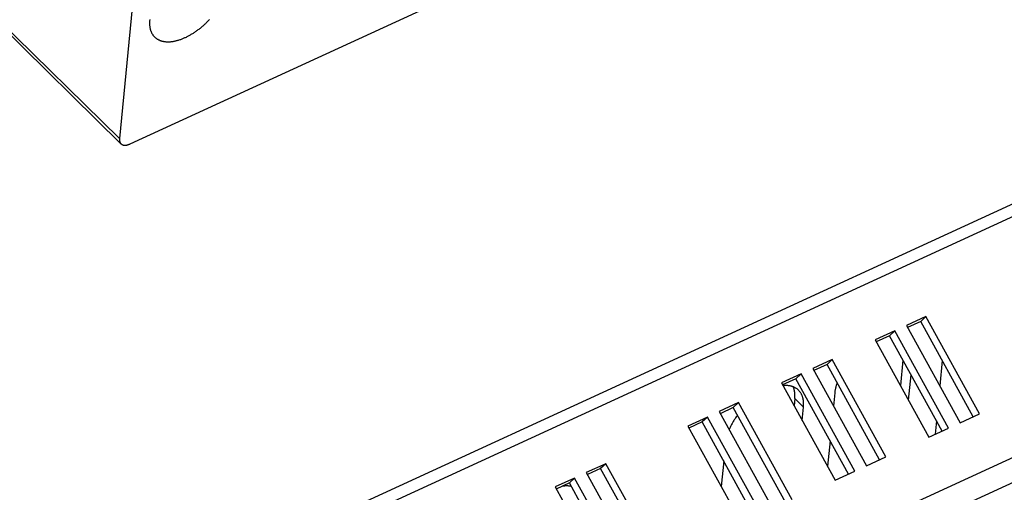
# Model space of a CAD drawing. Units: millimetres. Extents: x 0 to 594, y 0 to 420.
# Drawn here: x 531 to 551, y 107 to 117 of the extents above; entities that cross this region are included whole.
import ezdxf

# ---------------------------------------------------------------- set-up
doc = ezdxf.new("R2010")
doc.units = ezdxf.units.MM
doc.header["$LTSCALE"] = 32.67
doc.layers.get('0').update_dxf_attribs({"linetype": 'CONTINUOUS'})

msp = doc.modelspace()

# ---------------------------------------------------------------- linework, layer by layer
at = {"color": 9, "linetype": 'CONTINUOUS'}
for p, q in [((566.572, 120.596), (519.944, 99.187)), ((566.716, 120.401), (520.088, 98.993)), ((530.072, 117.172), (532.558, 114.736)), ((568.893, 116.464), (522.264, 95.055)), ((569.011, 116.004), (522.382, 94.596)), ((546.598, 109.231), (546.42, 109.406))]:
    msp.add_line(p, q, dxfattribs=at)
at = {"color": 7, "linetype": 'CONTINUOUS'}
for p, q in [((533.04, 119.665), (532.558, 114.736)), ((532.777, 114.629), (539.507, 117.719)), ((530.066, 117.105), (532.589, 114.632)), ((533.176, 117.115), (533.175, 117.103)), ((533.175, 117.103), (533.176, 117.09)), ((533.177, 117.141), (533.176, 117.128)), ((533.176, 117.128), (533.176, 117.115)), ((533.176, 117.09), (533.176, 117.078)), ((533.176, 117.078), (533.177, 117.066)), ((533.179, 117.167), (533.177, 117.154)), ((533.177, 117.154), (533.177, 117.141)), ((533.177, 117.066), (533.178, 117.054)), ((533.178, 117.054), (533.179, 117.042)), ((533.18, 117.18), (533.179, 117.167)), ((533.179, 117.042), (533.18, 117.03)), ((533.18, 117.03), (533.182, 117.019)), ((533.182, 117.019), (533.184, 117.008)), ((534.219, 117.004), (534.233, 117.016)), ((534.233, 117.016), (534.247, 117.027)), ((534.247, 117.027), (534.261, 117.039)), ((534.261, 117.039), (534.274, 117.051)), ((534.274, 117.051), (534.288, 117.063)), ((534.288, 117.063), (534.301, 117.075)), ((534.301, 117.075), (534.315, 117.087)), ((534.315, 117.087), (534.328, 117.099)), ((534.328, 117.099), (534.341, 117.112)), ((534.341, 117.112), (534.354, 117.124)), ((534.354, 117.124), (534.367, 117.137)), ((534.367, 117.137), (534.38, 117.15)), ((534.38, 117.15), (534.392, 117.163)), ((534.392, 117.163), (534.405, 117.176)), ((533.184, 117.008), (533.187, 116.997)), ((533.187, 116.997), (533.189, 116.986)), ((533.189, 116.986), (533.192, 116.975)), ((533.192, 116.975), (533.195, 116.964)), ((533.195, 116.964), (533.198, 116.954)), ((533.198, 116.954), (533.202, 116.943)), ((533.202, 116.943), (533.206, 116.933)), ((533.206, 116.933), (533.21, 116.924)), ((533.21, 116.924), (533.214, 116.914)), ((533.214, 116.914), (533.219, 116.905)), ((533.219, 116.905), (533.224, 116.895)), ((533.224, 116.895), (533.229, 116.886)), ((533.229, 116.886), (533.234, 116.878)), ((533.234, 116.878), (533.24, 116.869)), ((533.24, 116.869), (533.245, 116.861)), ((533.245, 116.861), (533.252, 116.852)), ((533.252, 116.852), (533.258, 116.845)), ((533.258, 116.845), (533.264, 116.837)), ((533.264, 116.837), (533.271, 116.829)), ((533.271, 116.829), (533.278, 116.822)), ((533.278, 116.822), (533.28, 116.821)), ((533.28, 116.821), (533.285, 116.815)), ((533.285, 116.815), (533.293, 116.808)), ((533.902, 116.807), (533.916, 116.813)), ((533.916, 116.813), (533.931, 116.82)), ((533.931, 116.82), (533.945, 116.827)), ((533.945, 116.827), (533.96, 116.835)), ((533.96, 116.835), (533.975, 116.842)), ((533.975, 116.842), (533.989, 116.85)), ((533.989, 116.85), (534.004, 116.858)), ((534.004, 116.858), (534.018, 116.867)), ((534.018, 116.867), (534.033, 116.875)), ((534.033, 116.875), (534.047, 116.884)), ((534.047, 116.884), (534.062, 116.893)), ((534.062, 116.893), (534.077, 116.902)), ((534.077, 116.902), (534.091, 116.911)), ((534.091, 116.911), (534.105, 116.921)), ((534.105, 116.921), (534.12, 116.931)), ((534.12, 116.931), (534.134, 116.941)), ((534.134, 116.941), (534.149, 116.951)), ((534.149, 116.951), (534.163, 116.961)), ((534.163, 116.961), (534.177, 116.972)), ((534.177, 116.972), (534.191, 116.982)), ((534.191, 116.982), (534.205, 116.993)), ((534.205, 116.993), (534.219, 117.004)), ((533.293, 116.808), (533.301, 116.802)), ((533.301, 116.802), (533.309, 116.796)), ((533.309, 116.796), (533.317, 116.79)), ((533.317, 116.79), (533.325, 116.784)), ((533.325, 116.784), (533.334, 116.778)), ((533.334, 116.778), (533.343, 116.773)), ((533.343, 116.773), (533.352, 116.768)), ((533.352, 116.768), (533.361, 116.763)), ((533.361, 116.763), (533.37, 116.759)), ((533.37, 116.759), (533.38, 116.755)), ((533.38, 116.755), (533.39, 116.75)), ((533.39, 116.75), (533.4, 116.747)), ((533.4, 116.747), (533.41, 116.743)), ((533.41, 116.743), (533.42, 116.74)), ((533.42, 116.74), (533.431, 116.737)), ((533.431, 116.737), (533.442, 116.734)), ((533.442, 116.734), (533.453, 116.732)), ((533.453, 116.732), (533.464, 116.73)), ((533.464, 116.73), (533.475, 116.728)), ((533.475, 116.728), (533.486, 116.726)), ((533.486, 116.726), (533.498, 116.725)), ((533.498, 116.725), (533.51, 116.724)), ((533.51, 116.724), (533.522, 116.723)), ((533.522, 116.723), (533.534, 116.722)), ((533.534, 116.722), (533.546, 116.722)), ((533.546, 116.722), (533.558, 116.722)), ((533.558, 116.722), (533.571, 116.722)), ((533.571, 116.722), (533.584, 116.723)), ((533.584, 116.723), (533.596, 116.723)), ((533.596, 116.723), (533.609, 116.724)), ((533.609, 116.724), (533.622, 116.726)), ((533.622, 116.726), (533.635, 116.727)), ((533.635, 116.727), (533.649, 116.729)), ((533.649, 116.729), (533.662, 116.731)), ((533.662, 116.731), (533.676, 116.734)), ((533.676, 116.734), (533.689, 116.736)), ((533.689, 116.736), (533.703, 116.739)), ((533.703, 116.739), (533.717, 116.742)), ((533.717, 116.742), (533.73, 116.746)), ((533.73, 116.746), (533.744, 116.749)), ((533.744, 116.749), (533.758, 116.753)), ((533.758, 116.753), (533.772, 116.758)), ((533.772, 116.758), (533.787, 116.762)), ((533.787, 116.762), (533.801, 116.767)), ((533.801, 116.767), (533.815, 116.772)), ((533.815, 116.772), (533.829, 116.777)), ((533.829, 116.777), (533.844, 116.782)), ((533.844, 116.782), (533.858, 116.788)), ((533.858, 116.788), (533.873, 116.794)), ((533.873, 116.794), (533.887, 116.8)), ((533.887, 116.8), (533.902, 116.807)), ((532.558, 114.725), (532.557, 114.72)), ((532.557, 114.72), (532.557, 114.715)), ((532.557, 114.715), (532.558, 114.71)), ((532.558, 114.736), (532.558, 114.73)), ((532.558, 114.73), (532.558, 114.725)), ((532.558, 114.71), (532.558, 114.705)), ((532.558, 114.705), (532.558, 114.7)), ((532.558, 114.7), (532.559, 114.695)), ((532.559, 114.695), (532.56, 114.69)), ((532.56, 114.69), (532.561, 114.686)), ((532.561, 114.686), (532.562, 114.681)), ((532.562, 114.681), (532.563, 114.677)), ((532.563, 114.677), (532.564, 114.672)), ((532.564, 114.672), (532.566, 114.668)), ((532.566, 114.668), (532.567, 114.664)), ((532.567, 114.664), (532.569, 114.66)), ((532.569, 114.66), (532.571, 114.656)), ((532.571, 114.656), (532.573, 114.652)), ((532.573, 114.652), (532.575, 114.649)), ((532.575, 114.649), (532.577, 114.645)), ((532.577, 114.645), (532.58, 114.642)), ((532.58, 114.642), (532.583, 114.639)), ((532.583, 114.639), (532.585, 114.635)), ((532.585, 114.635), (532.588, 114.632)), ((532.589, 114.632), (532.591, 114.63)), ((532.591, 114.63), (532.594, 114.627)), ((532.594, 114.627), (532.598, 114.624)), ((532.598, 114.624), (532.601, 114.622)), ((532.601, 114.622), (532.604, 114.62)), ((532.604, 114.62), (532.608, 114.617)), ((532.608, 114.617), (532.612, 114.615)), ((532.612, 114.615), (532.616, 114.613)), ((532.616, 114.613), (532.62, 114.612)), ((532.62, 114.612), (532.624, 114.61)), ((532.624, 114.61), (532.628, 114.609)), ((532.628, 114.609), (532.632, 114.607)), ((532.632, 114.607), (532.637, 114.606)), ((532.637, 114.606), (532.641, 114.605)), ((532.641, 114.605), (532.646, 114.604)), ((532.646, 114.604), (532.65, 114.604)), ((532.65, 114.604), (532.655, 114.603)), ((532.655, 114.603), (532.66, 114.603)), ((532.66, 114.603), (532.665, 114.602)), ((532.665, 114.602), (532.67, 114.602)), ((532.67, 114.602), (532.675, 114.602)), ((532.675, 114.602), (532.68, 114.603)), ((532.68, 114.603), (532.686, 114.603)), ((532.686, 114.603), (532.691, 114.603)), ((532.691, 114.603), (532.697, 114.604)), ((532.697, 114.604), (532.702, 114.605)), ((532.702, 114.605), (532.708, 114.606)), ((532.708, 114.606), (532.713, 114.607)), ((532.713, 114.607), (532.719, 114.608)), ((532.719, 114.608), (532.725, 114.61)), ((532.725, 114.61), (532.73, 114.611)), ((532.73, 114.611), (532.736, 114.613)), ((532.736, 114.613), (532.742, 114.615)), ((532.742, 114.615), (532.748, 114.617)), ((532.748, 114.617), (532.754, 114.619)), ((532.754, 114.619), (532.76, 114.621)), ((532.76, 114.621), (532.766, 114.623)), ((532.766, 114.623), (532.771, 114.626)), ((532.771, 114.626), (532.777, 114.629)), ((549.112, 111.089), (548.711, 110.905)), ((549.004, 110.988), (548.734, 110.864)), ((549.112, 111.089), (549.004, 110.988)), ((550.083, 109.036), (549.004, 110.988)), ((550.214, 109.095), (549.112, 111.089)), ((548.471, 110.795), (548.07, 110.611)), ((548.471, 110.795), (548.363, 110.694)), ((549.573, 108.801), (548.471, 110.795)), ((548.711, 110.905), (549.813, 108.912)), ((548.07, 110.611), (549.172, 108.617)), ((548.363, 110.694), (548.093, 110.57)), ((549.443, 108.741), (548.363, 110.694)), ((547.189, 110.206), (546.788, 110.022)), ((547.189, 110.206), (547.081, 110.105)), ((548.291, 108.213), (547.189, 110.206)), ((548.639, 110.194), (548.588, 109.673)), ((549.446, 110.188), (549.395, 109.667)), ((546.788, 110.022), (547.89, 108.029)), ((547.081, 110.105), (546.811, 109.981)), ((548.161, 108.153), (547.081, 110.105)), ((546.548, 109.912), (546.147, 109.728)), ((546.44, 109.811), (546.17, 109.687)), ((546.548, 109.912), (546.44, 109.811)), ((547.52, 107.859), (546.44, 109.811)), ((547.65, 107.918), (546.548, 109.912)), ((548.754, 109.373), (548.805, 109.894)), ((546.147, 109.728), (547.249, 107.734)), ((546.19, 109.676), (546.177, 109.675)), ((546.177, 109.675), (546.177, 109.675)), ((546.204, 109.676), (546.19, 109.676)), ((546.217, 109.676), (546.204, 109.676)), ((546.229, 109.676), (546.217, 109.676)), ((546.242, 109.676), (546.229, 109.676)), ((546.255, 109.676), (546.242, 109.676)), ((546.267, 109.675), (546.255, 109.676)), ((546.279, 109.674), (546.267, 109.675)), ((546.291, 109.672), (546.279, 109.674)), ((546.303, 109.67), (546.291, 109.672)), ((546.315, 109.668), (546.303, 109.67)), ((546.326, 109.666), (546.315, 109.668)), ((546.337, 109.663), (546.326, 109.666)), ((546.349, 109.661), (546.337, 109.663)), ((546.359, 109.657), (546.349, 109.661)), ((546.37, 109.654), (546.359, 109.657)), ((546.381, 109.65), (546.37, 109.654)), ((546.391, 109.646), (546.381, 109.65)), ((546.393, 109.638), (546.39, 109.647)), ((546.401, 109.642), (546.391, 109.646)), ((546.397, 109.627), (546.393, 109.638)), ((546.401, 109.616), (546.397, 109.627)), ((546.411, 109.637), (546.401, 109.642)), ((546.404, 109.606), (546.401, 109.616)), ((546.407, 109.594), (546.404, 109.606)), ((546.41, 109.583), (546.407, 109.594)), ((546.413, 109.572), (546.41, 109.583)), ((546.421, 109.633), (546.411, 109.637)), ((546.415, 109.56), (546.413, 109.572)), ((546.417, 109.548), (546.415, 109.56)), ((546.419, 109.536), (546.417, 109.548)), ((546.42, 109.524), (546.419, 109.536)), ((546.43, 109.628), (546.421, 109.633)), ((546.439, 109.622), (546.43, 109.628)), ((546.448, 109.617), (546.439, 109.622)), ((546.457, 109.611), (546.448, 109.617)), ((546.466, 109.605), (546.457, 109.611)), ((546.474, 109.598), (546.466, 109.605)), ((546.482, 109.591), (546.474, 109.598)), ((546.49, 109.584), (546.482, 109.591)), ((546.497, 109.578), (546.49, 109.584)), ((546.505, 109.57), (546.497, 109.578)), ((546.512, 109.562), (546.505, 109.57)), ((546.518, 109.554), (546.512, 109.562)), ((546.525, 109.546), (546.518, 109.554)), ((546.531, 109.538), (546.525, 109.546)), ((546.537, 109.529), (546.531, 109.538)), ((547.24, 109.539), (547.239, 109.526)), ((547.242, 109.553), (547.24, 109.539)), ((547.244, 109.567), (547.242, 109.553)), ((547.246, 109.581), (547.244, 109.567)), ((547.249, 109.595), (547.246, 109.581)), ((547.252, 109.61), (547.249, 109.595)), ((547.255, 109.624), (547.252, 109.61)), ((547.259, 109.639), (547.255, 109.624)), ((547.262, 109.653), (547.259, 109.639)), ((547.266, 109.668), (547.262, 109.653)), ((547.271, 109.682), (547.266, 109.668)), ((547.275, 109.697), (547.271, 109.682)), ((547.28, 109.712), (547.275, 109.697)), ((547.285, 109.727), (547.28, 109.712)), ((547.287, 109.733), (547.285, 109.727)), ((546.42, 109.406), (546.406, 109.261)), ((546.421, 109.511), (546.42, 109.524)), ((546.42, 109.406), (546.421, 109.42)), ((546.422, 109.499), (546.421, 109.511)), ((546.421, 109.42), (546.422, 109.433)), ((546.423, 109.486), (546.422, 109.499)), ((546.422, 109.447), (546.423, 109.46)), ((546.422, 109.433), (546.422, 109.447)), ((546.423, 109.473), (546.423, 109.486)), ((546.423, 109.46), (546.423, 109.473)), ((546.543, 109.52), (546.537, 109.529)), ((546.549, 109.511), (546.543, 109.52)), ((546.554, 109.501), (546.549, 109.511)), ((546.559, 109.492), (546.554, 109.501)), ((546.564, 109.482), (546.559, 109.492)), ((546.568, 109.472), (546.564, 109.482)), ((546.572, 109.462), (546.568, 109.472)), ((546.576, 109.451), (546.572, 109.462)), ((546.58, 109.441), (546.576, 109.451)), ((546.583, 109.43), (546.58, 109.441)), ((546.586, 109.419), (546.583, 109.43)), ((546.589, 109.407), (546.586, 109.419)), ((546.591, 109.396), (546.589, 109.407)), ((546.593, 109.384), (546.591, 109.396)), ((546.595, 109.373), (546.593, 109.384)), ((546.597, 109.36), (546.595, 109.373)), ((546.598, 109.348), (546.597, 109.36)), ((546.6, 109.336), (546.598, 109.348)), ((546.6, 109.323), (546.6, 109.336)), ((547.239, 109.526), (547.212, 109.255)), ((545.266, 109.324), (544.865, 109.14)), ((544.865, 109.14), (545.968, 107.146)), ((545.158, 109.223), (544.888, 109.098)), ((545.266, 109.324), (545.158, 109.223)), ((546.238, 107.27), (545.158, 109.223)), ((546.368, 107.33), (545.266, 109.324)), ((546.571, 108.961), (546.598, 109.231)), ((546.598, 109.231), (546.599, 109.245)), ((546.599, 109.245), (546.6, 109.258)), ((546.601, 109.311), (546.6, 109.323)), ((546.6, 109.258), (546.601, 109.272)), ((546.601, 109.298), (546.601, 109.311)), ((546.601, 109.285), (546.601, 109.298)), ((546.601, 109.272), (546.601, 109.285)), ((544.625, 109.029), (544.224, 108.845)), ((544.625, 109.029), (544.517, 108.928)), ((545.727, 107.036), (544.625, 109.029)), ((545.158, 108.941), (545.149, 108.925)), ((545.167, 108.956), (545.158, 108.941)), ((545.177, 108.971), (545.167, 108.956)), ((545.186, 108.986), (545.177, 108.971)), ((545.196, 109.001), (545.186, 108.986)), ((545.206, 109.016), (545.196, 109.001)), ((545.217, 109.031), (545.206, 109.016)), ((545.227, 109.046), (545.217, 109.031)), ((545.238, 109.061), (545.227, 109.046)), ((545.244, 109.068), (545.238, 109.061)), ((549.326, 108.953), (549.298, 108.675)), ((549.813, 108.912), (550.214, 109.095)), ((544.224, 108.845), (545.327, 106.852)), ((544.517, 108.928), (544.247, 108.804)), ((545.597, 106.976), (544.517, 108.928)), ((545.071, 108.773), (545.07, 108.77)), ((545.078, 108.788), (545.071, 108.773)), ((545.085, 108.803), (545.078, 108.788)), ((545.092, 108.818), (545.085, 108.803)), ((545.099, 108.834), (545.092, 108.818)), ((545.107, 108.849), (545.099, 108.834)), ((545.115, 108.864), (545.107, 108.849)), ((545.123, 108.879), (545.115, 108.864)), ((545.131, 108.895), (545.123, 108.879)), ((545.14, 108.91), (545.131, 108.895)), ((545.149, 108.925), (545.14, 108.91)), ((549.172, 108.617), (549.573, 108.801)), ((547.143, 108.541), (547.092, 108.02)), ((544.96, 108.128), (544.909, 107.607)), ((547.89, 108.029), (548.291, 108.213)), ((542.542, 108.073), (542.141, 107.889)), ((542.434, 107.972), (542.164, 107.848)), ((542.542, 108.073), (542.434, 107.972)), ((543.514, 106.019), (542.434, 107.972)), ((543.644, 106.079), (542.542, 108.073)), ((547.249, 107.734), (547.65, 107.918)), ((541.901, 107.779), (541.5, 107.595)), ((541.901, 107.779), (541.793, 107.678)), ((543.003, 105.785), (541.901, 107.779)), ((542.141, 107.889), (543.243, 105.895)), ((541.5, 107.595), (542.603, 105.601)), ((541.793, 107.678), (541.523, 107.553)), ((541.65, 107.611), (541.646, 107.61)), ((541.664, 107.612), (541.65, 107.611)), ((541.677, 107.614), (541.664, 107.612)), ((541.691, 107.615), (541.677, 107.614)), ((541.704, 107.616), (541.691, 107.615)), ((541.717, 107.616), (541.704, 107.616)), ((541.73, 107.617), (541.717, 107.616)), ((541.743, 107.617), (541.73, 107.617)), ((541.755, 107.616), (541.743, 107.617)), ((541.768, 107.616), (541.755, 107.616)), ((541.78, 107.615), (541.768, 107.616)), ((541.793, 107.614), (541.78, 107.615)), ((542.873, 105.725), (541.793, 107.678)), ((541.805, 107.612), (541.793, 107.614)), ((541.816, 107.61), (541.805, 107.612)), ((541.828, 107.608), (541.816, 107.61)), ((541.832, 107.608), (541.828, 107.608))]:
    msp.add_line(p, q, dxfattribs=at)

doc.saveas('drawing.dxf')
